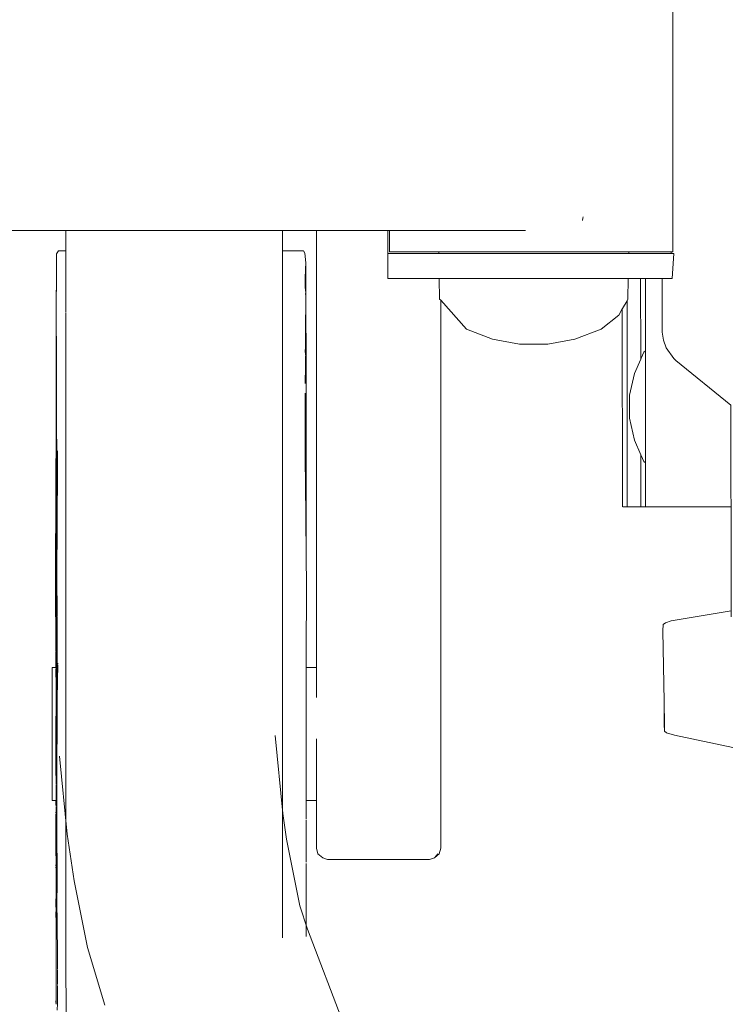
# Model space of a CAD drawing. Units: millimetres. Extents: x 1560 to 3888, y 1338 to 2174.
# Drawn here: x 1791 to 1808, y 1368 to 1392 of the extents above; entities that cross this region are included whole.
import ezdxf

# ---------------------------------------------------------------- set-up
doc = ezdxf.new("R2010")
doc.units = ezdxf.units.MM
doc.layers.add('ProfileEdges_Nr_Pióra__7', color=7, linetype='Continuous', lineweight=18)

msp = doc.modelspace()

# ---------------------------------------------------------------- linework, layer by layer
at = {"layer": 'ProfileEdges_Nr_Pióra__7', "linetype": 'Continuous'}
for p, q in [((1797.11, 1372.855), (1796.924, 1374.75)), ((1791.691, 1374.253), (1791.877, 1372.358)), ((1797.11, 1372.855), (1797.199, 1372.235)), ((1791.877, 1372.358), (1792.044, 1371.221)), ((1797.526, 1370.614), (1797.199, 1372.235)), ((1792.371, 1369.6), (1792.044, 1371.221)), ((1797.526, 1370.614), (1797.709, 1370.045)), ((1798.595, 1367.729), (1797.709, 1370.045)), ((1792.371, 1369.6), (1792.794, 1368.201))]:
    msp.add_line(p, q, dxfattribs=at)
at = {"layer": 'ProfileEdges_Nr_Pióra__7', "linetype": 'Continuous', "lineweight": 0, "flags": 128}
for points in [[(1806.583, 1394.708), (1806.583, 1386.5)], [(1804.389, 1387.263), (1804.401, 1387.316)], [(1804.405, 1387.348), (1804.401, 1387.316)], [(1791.846, 1387.017), (1789.998, 1387.017)], [(1791.913, 1387.017), (1791.846, 1387.017)], [(1791.846, 1387.017), (1791.846, 1386.525)], [(1792.163, 1387.017), (1791.913, 1387.017)], [(1792.564, 1387.017), (1792.163, 1387.017)], [(1793.117, 1387.017), (1792.564, 1387.017)], [(1793.729, 1387.017), (1793.117, 1387.017)], [(1794.401, 1387.017), (1793.729, 1387.017)], [(1795.103, 1387.017), (1794.401, 1387.017)], [(1795.762, 1387.017), (1795.103, 1387.017)], [(1796.314, 1387.017), (1795.762, 1387.017)], [(1796.739, 1387.017), (1796.314, 1387.017)], [(1796.987, 1387.017), (1796.739, 1387.017)], [(1797.103, 1387.017), (1796.987, 1387.017)], [(1797.929, 1387.017), (1797.103, 1387.017)], [(1797.103, 1386.525), (1797.103, 1387.017)], [(1797.929, 1387.017), (1797.929, 1376.404)], [(1797.958, 1387.017), (1797.929, 1387.017)], [(1798.065, 1387.017), (1797.965, 1387.017)], [(1798.201, 1387.017), (1798.065, 1387.017)], [(1798.685, 1387.017), (1798.201, 1387.017)], [(1799.666, 1387.017), (1798.685, 1387.017)], [(1799.666, 1387.017), (1799.666, 1386.835)], [(1799.705, 1387.017), (1799.666, 1387.017)], [(1799.705, 1386.835), (1799.705, 1387.017)], [(1799.739, 1387.017), (1799.705, 1387.017)], [(1799.829, 1387.017), (1799.739, 1387.017)], [(1799.974, 1387.017), (1799.829, 1387.017)], [(1800.17, 1387.017), (1799.974, 1387.017)], [(1800.415, 1387.017), (1800.17, 1387.017)], [(1800.706, 1387.017), (1800.415, 1387.017)], [(1801.036, 1387.017), (1800.706, 1387.017)], [(1801.401, 1387.017), (1801.036, 1387.017)], [(1801.794, 1387.017), (1801.401, 1387.017)], [(1802.21, 1387.017), (1801.794, 1387.017)], [(1802.641, 1387.017), (1802.21, 1387.017)], [(1803.007, 1387.017), (1802.641, 1387.017)], [(1799.665, 1386.719), (1799.666, 1386.835)], [(1799.666, 1386.529), (1799.666, 1386.713)], [(1799.705, 1386.713), (1799.705, 1386.835)], [(1799.705, 1386.529), (1799.705, 1386.713)], [(1791.616, 1386.452), (1791.613, 1386.022)], [(1791.616, 1386.452), (1791.668, 1386.523)], [(1791.619, 1386.237), (1791.616, 1386.452)], [(1791.669, 1386.525), (1791.846, 1386.525)], [(1791.846, 1386.525), (1791.846, 1386.512)], [(1791.846, 1386.512), (1791.846, 1386.453)], [(1791.846, 1386.453), (1791.846, 1386.308)], [(1797.103, 1386.525), (1797.617, 1386.525)], [(1797.103, 1386.464), (1797.103, 1386.522)], [(1797.103, 1386.453), (1797.103, 1386.464)], [(1797.103, 1386.308), (1797.103, 1386.453)], [(1797.617, 1386.525), (1797.65, 1386.471)], [(1797.65, 1386.471), (1797.671, 1386.237)], [(1799.666, 1386.529), (1799.665, 1386.484)], [(1799.666, 1386.461), (1799.665, 1386.484)], [(1799.665, 1386.274), (1799.666, 1386.461)], [(1799.666, 1386.461), (1799.774, 1386.461)], [(1799.705, 1386.5), (1799.705, 1386.529)], [(1799.705, 1386.5), (1799.739, 1386.5)], [(1799.739, 1386.5), (1799.829, 1386.5)], [(1799.774, 1386.461), (1799.9, 1386.461)], [(1799.829, 1386.5), (1799.974, 1386.5)], [(1799.9, 1386.461), (1800.107, 1386.461)], [(1800.17, 1386.5), (1799.974, 1386.5)], [(1800.389, 1386.461), (1800.107, 1386.461)], [(1800.415, 1386.5), (1800.17, 1386.5)], [(1800.389, 1386.461), (1800.74, 1386.461)], [(1800.415, 1386.5), (1800.706, 1386.5)], [(1800.706, 1386.5), (1800.902, 1386.5)], [(1800.902, 1386.461), (1800.74, 1386.461)], [(1800.902, 1386.5), (1800.902, 1386.461)], [(1800.938, 1386.5), (1800.902, 1386.5)], [(1800.941, 1386.461), (1800.902, 1386.461)], [(1801.036, 1386.5), (1800.938, 1386.5)], [(1801.151, 1386.461), (1800.941, 1386.461)], [(1801.237, 1386.5), (1801.036, 1386.5)], [(1801.151, 1386.461), (1801.23, 1386.461)], [(1801.23, 1386.461), (1801.343, 1386.461)], [(1801.237, 1386.5), (1801.342, 1386.5)], [(1801.342, 1386.5), (1801.401, 1386.5)], [(1801.343, 1386.461), (1801.612, 1386.461)], [(1801.401, 1386.5), (1801.794, 1386.5)], [(1801.612, 1386.461), (1801.853, 1386.461)], [(1801.794, 1386.5), (1801.852, 1386.5)], [(1801.852, 1386.5), (1802.059, 1386.5)], [(1801.853, 1386.461), (1802.074, 1386.461)], [(1802.059, 1386.5), (1802.21, 1386.5)], [(1802.074, 1386.461), (1802.111, 1386.461)], [(1802.111, 1386.461), (1802.636, 1386.461)], [(1802.21, 1386.5), (1802.641, 1386.5)], [(1802.963, 1386.461), (1802.636, 1386.461)], [(1802.641, 1386.5), (1802.979, 1386.5)], [(1803.174, 1386.461), (1802.963, 1386.461)], [(1803.081, 1386.5), (1802.979, 1386.5)], [(1803.208, 1386.5), (1803.081, 1386.5)], [(1803.208, 1386.461), (1803.174, 1386.461)], [(1803.437, 1386.5), (1803.208, 1386.5)], [(1803.453, 1386.461), (1803.208, 1386.461)], [(1803.521, 1386.5), (1803.437, 1386.5)], [(1803.713, 1386.461), (1803.453, 1386.461)], [(1803.521, 1386.5), (1803.955, 1386.5)], [(1803.713, 1386.461), (1804.238, 1386.461)], [(1803.955, 1386.5), (1804.357, 1386.5)], [(1804.238, 1386.461), (1804.342, 1386.461)], [(1804.342, 1386.461), (1804.563, 1386.461)], [(1804.357, 1386.5), (1804.376, 1386.5)], [(1804.376, 1386.5), (1804.564, 1386.5)], [(1804.563, 1386.461), (1804.736, 1386.461)], [(1804.564, 1386.5), (1804.728, 1386.5)], [(1804.728, 1386.5), (1804.777, 1386.5)], [(1804.739, 1386.461), (1805.197, 1386.461)], [(1805.152, 1386.5), (1804.777, 1386.5)], [(1805.152, 1386.5), (1805.296, 1386.5)], [(1805.288, 1386.461), (1805.197, 1386.461)], [(1805.401, 1386.461), (1805.288, 1386.461)], [(1805.296, 1386.5), (1805.401, 1386.5)], [(1805.401, 1386.5), (1805.493, 1386.5)], [(1805.514, 1386.461), (1805.401, 1386.461)], [(1805.514, 1386.5), (1805.493, 1386.5)], [(1805.514, 1386.5), (1805.514, 1386.461)], [(1805.514, 1386.5), (1805.738, 1386.5)], [(1805.607, 1386.461), (1805.514, 1386.461)], [(1805.957, 1386.461), (1805.607, 1386.461)], [(1805.738, 1386.5), (1805.759, 1386.5)], [(1805.795, 1386.5), (1805.759, 1386.5)], [(1805.795, 1386.5), (1806.055, 1386.5)], [(1805.957, 1386.461), (1806.239, 1386.461)], [(1806.243, 1386.5), (1806.055, 1386.5)], [(1806.239, 1386.461), (1806.446, 1386.461)], [(1806.243, 1386.5), (1806.266, 1386.5)], [(1806.398, 1386.5), (1806.266, 1386.5)], [(1806.426, 1386.5), (1806.398, 1386.5)], [(1806.426, 1386.5), (1806.515, 1386.5)], [(1806.549, 1386.461), (1806.446, 1386.461)], [(1806.515, 1386.5), (1806.532, 1386.5)], [(1806.532, 1386.5), (1806.548, 1386.5)], [(1806.549, 1386.461), (1806.548, 1386.5)], [(1806.583, 1386.5), (1806.548, 1386.5)], [(1806.571, 1386.461), (1806.549, 1386.461)], [(1806.613, 1386.461), (1806.571, 1385.856)], [(1806.571, 1386.461), (1806.613, 1386.461)], [(1791.618, 1386.097), (1791.619, 1386.237)], [(1791.846, 1386.308), (1791.846, 1386.224)], [(1791.846, 1386.219), (1791.846, 1386.092)], [(1797.103, 1386.292), (1797.103, 1386.308)], [(1797.103, 1386.117), (1797.103, 1386.292)], [(1797.671, 1386.237), (1797.674, 1385.387)], [(1799.666, 1385.966), (1799.665, 1386.274)], [(1791.613, 1386.022), (1791.612, 1385.123)], [(1791.613, 1386.022), (1791.617, 1385.94)], [(1791.617, 1386.028), (1791.618, 1386.088)], [(1791.617, 1386.005), (1791.617, 1386.028)], [(1791.617, 1385.94), (1791.617, 1386.005)], [(1791.846, 1386.092), (1791.846, 1385.807)], [(1797.103, 1386.092), (1797.103, 1386.117)], [(1797.103, 1385.807), (1797.103, 1386.092)], [(1797.664, 1386.121), (1797.658, 1385.806)], [(1797.666, 1386.156), (1797.668, 1385.71)], [(1791.617, 1385.94), (1791.612, 1385.123)], [(1791.846, 1385.807), (1791.846, 1385.656)], [(1797.103, 1385.777), (1797.103, 1385.807)], [(1797.103, 1385.491), (1797.103, 1385.777)], [(1797.658, 1385.806), (1797.654, 1385.613)], [(1799.666, 1385.966), (1799.666, 1385.884)], [(1799.666, 1385.856), (1799.666, 1385.884)], [(1799.731, 1385.856), (1799.666, 1385.856)], [(1799.731, 1385.856), (1799.774, 1385.856)], [(1799.774, 1385.856), (1799.9, 1385.856)], [(1799.9, 1385.856), (1800.107, 1385.856)], [(1800.389, 1385.856), (1800.107, 1385.856)], [(1800.389, 1385.856), (1800.74, 1385.856)], [(1800.74, 1385.856), (1800.777, 1385.856)], [(1800.777, 1385.856), (1800.812, 1385.856)], [(1800.812, 1385.856), (1800.913, 1385.856)], [(1800.913, 1385.856), (1800.921, 1385.353)], [(1800.913, 1385.856), (1800.991, 1385.856)], [(1800.991, 1385.856), (1801.122, 1385.856)], [(1801.122, 1385.856), (1801.151, 1385.856)], [(1801.151, 1385.856), (1801.351, 1385.856)], [(1801.351, 1385.856), (1801.612, 1385.856)], [(1801.612, 1385.856), (1801.859, 1385.856)], [(1801.859, 1385.856), (1802.111, 1385.856)], [(1802.307, 1385.856), (1802.111, 1385.856)], [(1802.636, 1385.856), (1802.307, 1385.856)], [(1802.711, 1385.856), (1802.636, 1385.856)], [(1803.174, 1385.856), (1802.711, 1385.856)], [(1803.174, 1385.856), (1803.208, 1385.856)], [(1803.208, 1385.856), (1803.705, 1385.856)], [(1804.109, 1385.856), (1803.713, 1385.856)], [(1804.238, 1385.856), (1804.109, 1385.856)], [(1804.557, 1385.856), (1804.238, 1385.856)], [(1804.736, 1385.856), (1804.557, 1385.856)], [(1804.913, 1385.856), (1804.736, 1385.856)], [(1805.163, 1385.856), (1804.913, 1385.856)], [(1805.197, 1385.856), (1805.163, 1385.856)], [(1805.391, 1385.856), (1805.197, 1385.856)], [(1805.504, 1385.856), (1805.391, 1385.856)], [(1805.504, 1385.856), (1805.495, 1385.353)], [(1805.607, 1385.856), (1805.504, 1385.856)], [(1805.803, 1385.856), (1805.607, 1385.856)], [(1805.805, 1383.897), (1805.803, 1385.856)], [(1805.918, 1385.856), (1805.811, 1385.856)], [(1805.919, 1384.096), (1805.918, 1385.856)], [(1805.957, 1385.856), (1805.926, 1385.856)], [(1805.957, 1385.856), (1806.239, 1385.856)], [(1806.325, 1385.856), (1806.239, 1385.856)], [(1806.325, 1385.856), (1806.324, 1384.622)], [(1806.446, 1385.856), (1806.325, 1385.856)], [(1806.446, 1385.856), (1806.549, 1385.856)], [(1806.549, 1385.856), (1806.571, 1385.856)], [(1791.846, 1385.656), (1791.846, 1385.645)], [(1791.846, 1385.645), (1791.846, 1385.453)], [(1797.668, 1385.71), (1797.667, 1385.556)], [(1797.667, 1385.556), (1797.669, 1385.518)], [(1797.669, 1385.518), (1797.667, 1385.466)], [(1791.846, 1385.453), (1791.846, 1385.034)], [(1797.103, 1385.453), (1797.103, 1385.491)], [(1797.103, 1385.034), (1797.103, 1385.453)], [(1797.68, 1383.683), (1797.674, 1385.387)], [(1800.921, 1385.353), (1800.948, 1385.323)], [(1800.948, 1385.323), (1800.948, 1372.013)], [(1800.948, 1385.323), (1801.571, 1384.626)], [(1805.473, 1385.314), (1805.366, 1385.127)], [(1805.481, 1385.328), (1805.473, 1385.314)], [(1805.476, 1380.307), (1805.473, 1385.314)], [(1805.495, 1385.353), (1805.481, 1385.328)], [(1791.612, 1385.123), (1791.608, 1383.354)], [(1791.613, 1383.798), (1791.612, 1385.123)], [(1791.846, 1385.02), (1791.846, 1384.568)], [(1797.103, 1384.84), (1797.103, 1385.034)], [(1797.67, 1385.248), (1797.67, 1385.076)], [(1797.671, 1384.926), (1797.67, 1385.076)], [(1805.358, 1385.113), (1805.271, 1384.96)], [(1805.366, 1385.127), (1805.358, 1385.113)], [(1805.362, 1380.307), (1805.358, 1385.113)], [(1797.103, 1384.779), (1797.103, 1384.84)], [(1797.103, 1384.551), (1797.103, 1384.779)], [(1797.662, 1384.93), (1797.663, 1384.97)], [(1797.663, 1384.917), (1797.662, 1384.93)], [(1797.663, 1384.714), (1797.662, 1384.784)], [(1797.663, 1384.805), (1797.663, 1384.917)], [(1797.663, 1384.785), (1797.663, 1384.805)], [(1805.271, 1384.96), (1804.845, 1384.626)], [(1791.846, 1384.568), (1791.846, 1384.551)], [(1791.846, 1384.551), (1791.846, 1384.008)], [(1797.103, 1384.008), (1797.103, 1384.551)], [(1797.663, 1384.666), (1797.662, 1384.706)], [(1797.662, 1384.645), (1797.663, 1384.666)], [(1797.662, 1384.202), (1797.662, 1384.645)], [(1802.208, 1384.383), (1801.571, 1384.626)], [(1804.845, 1384.626), (1804.208, 1384.383)], [(1806.326, 1384.603), (1806.324, 1384.622)], [(1806.326, 1384.603), (1806.326, 1384.552)], [(1806.356, 1384.353), (1806.326, 1384.552)], [(1802.208, 1384.383), (1802.864, 1384.255)], [(1804.208, 1384.383), (1803.553, 1384.255)], [(1806.421, 1384.172), (1806.356, 1384.353)], [(1797.66, 1384.06), (1797.662, 1384.202)], [(1797.662, 1384.028), (1797.66, 1384.06)], [(1797.666, 1384.295), (1797.663, 1383.995)], [(1802.864, 1384.255), (1803.32, 1384.255)], [(1803.32, 1384.255), (1803.553, 1384.255)], [(1805.813, 1383.915), (1805.878, 1384.064)], [(1805.919, 1384.096), (1805.878, 1384.064)], [(1805.919, 1384.029), (1805.919, 1384.096)], [(1806.421, 1384.172), (1806.608, 1383.907)], [(1791.846, 1384.008), (1791.846, 1383.739)], [(1797.103, 1383.953), (1797.103, 1384.008)], [(1797.103, 1383.469), (1797.103, 1383.953)], [(1797.661, 1383.951), (1797.664, 1383.986)], [(1797.661, 1383.76), (1797.661, 1383.951)], [(1797.663, 1383.995), (1797.662, 1384.028)], [(1805.651, 1383.547), (1805.805, 1383.897)], [(1805.805, 1383.897), (1805.813, 1383.915)], [(1805.92, 1383.836), (1805.919, 1384.029)], [(1805.92, 1383.536), (1805.92, 1383.836)], [(1806.657, 1383.859), (1806.608, 1383.907)], [(1806.657, 1383.859), (1807.997, 1382.776)], [(1791.613, 1383.54), (1791.613, 1383.798)], [(1791.846, 1383.739), (1791.846, 1383.71)], [(1791.846, 1383.71), (1791.846, 1383.408)], [(1797.661, 1383.681), (1797.661, 1383.76)], [(1797.661, 1383.597), (1797.661, 1383.681)], [(1797.661, 1383.597), (1797.661, 1383.527)], [(1797.683, 1381.405), (1797.68, 1383.683)], [(1791.608, 1383.354), (1791.606, 1382.007)], [(1791.614, 1383.36), (1791.613, 1383.54)], [(1791.614, 1383.309), (1791.614, 1383.36)], [(1791.846, 1383.408), (1791.846, 1382.755)], [(1797.103, 1383.408), (1797.103, 1383.469)], [(1797.103, 1382.755), (1797.103, 1383.408)], [(1797.661, 1383.527), (1797.657, 1383.498)], [(1797.657, 1383.3), (1797.657, 1383.498)], [(1797.657, 1383.498), (1797.66, 1383.381)], [(1797.66, 1383.381), (1797.657, 1383.3)], [(1805.531, 1383.016), (1805.651, 1383.547)], [(1805.92, 1383.157), (1805.92, 1383.536)], [(1791.614, 1383.285), (1791.614, 1383.309)], [(1791.614, 1383.026), (1791.614, 1383.285)], [(1805.92, 1382.737), (1805.92, 1383.157)], [(1791.614, 1382.985), (1791.614, 1383.026)], [(1791.614, 1382.956), (1791.614, 1382.985)], [(1791.619, 1382.338), (1791.614, 1382.956)], [(1797.658, 1382.391), (1797.657, 1383.068)], [(1805.531, 1383.016), (1805.531, 1382.737)], [(1791.846, 1382.755), (1791.846, 1382.733)], [(1791.846, 1382.733), (1791.846, 1382.075)], [(1797.103, 1382.461), (1797.103, 1382.755)], [(1805.531, 1382.737), (1805.531, 1382.457)], [(1805.921, 1382.316), (1805.92, 1382.737)], [(1807.997, 1382.775), (1807.998, 1381.701)], [(1797.103, 1382.371), (1797.103, 1382.461)], [(1797.658, 1382.391), (1797.658, 1381.667)], [(1805.651, 1381.926), (1805.531, 1382.457)], [(1791.613, 1382.113), (1791.62, 1382.164)], [(1791.619, 1382.283), (1791.619, 1382.338)], [(1791.62, 1382.262), (1791.619, 1382.283)], [(1791.62, 1382.209), (1791.62, 1382.262)], [(1791.62, 1382.164), (1791.62, 1382.209)], [(1791.621, 1382.129), (1791.62, 1382.164)], [(1797.103, 1382.052), (1797.103, 1382.371)], [(1805.921, 1381.937), (1805.921, 1382.316)], [(1791.606, 1382.007), (1791.604, 1380.969)], [(1791.608, 1381.883), (1791.606, 1382.007)], [(1791.608, 1381.883), (1791.61, 1382.01)], [(1791.61, 1382.01), (1791.609, 1382.066)], [(1791.61, 1382.068), (1791.61, 1382.083)], [(1791.613, 1382.099), (1791.613, 1382.113)], [(1791.621, 1382.071), (1791.621, 1382.129)], [(1791.623, 1381.84), (1791.621, 1382.071)], [(1791.846, 1382.07), (1791.846, 1382.052)], [(1791.846, 1382.052), (1791.846, 1381.305)], [(1797.103, 1381.304), (1797.103, 1382.052)], [(1805.806, 1381.573), (1805.651, 1381.926)], [(1805.921, 1381.636), (1805.921, 1381.937)], [(1791.608, 1381.883), (1791.61, 1381.804)], [(1791.611, 1381.765), (1791.608, 1381.799)], [(1791.608, 1381.799), (1791.608, 1381.752)], [(1791.608, 1381.752), (1791.609, 1381.691)], [(1791.611, 1381.755), (1791.609, 1381.691)], [(1791.609, 1381.691), (1791.609, 1381.582)], [(1791.624, 1381.725), (1791.623, 1381.84)], [(1791.625, 1381.57), (1791.624, 1381.725)], [(1791.645, 1381.668), (1791.645, 1381.575)], [(1797.658, 1381.667), (1797.668, 1380.627)], [(1807.998, 1381.701), (1807.998, 1380.697)], [(1791.609, 1381.582), (1791.61, 1381.547)], [(1791.61, 1381.52), (1791.61, 1381.547)], [(1791.61, 1381.443), (1791.61, 1381.52)], [(1791.611, 1381.431), (1791.61, 1381.443)], [(1791.611, 1381.431), (1791.61, 1381.419)], [(1791.629, 1381.064), (1791.625, 1381.57)], [(1791.643, 1381.475), (1791.645, 1381.451)], [(1791.645, 1381.575), (1791.644, 1381.544)], [(1791.644, 1381.544), (1791.645, 1381.479)], [(1791.645, 1381.448), (1791.645, 1381.356)], [(1805.807, 1380.306), (1805.806, 1381.573)], [(1805.814, 1381.555), (1805.806, 1381.573)], [(1805.878, 1381.409), (1805.814, 1381.555)], [(1805.921, 1381.443), (1805.921, 1381.636)], [(1805.921, 1381.376), (1805.921, 1381.443)], [(1791.608, 1381.162), (1791.61, 1381.241)], [(1791.61, 1381.419), (1791.61, 1381.409)], [(1791.61, 1381.409), (1791.61, 1381.349)], [(1791.61, 1381.349), (1791.61, 1381.3)], [(1791.61, 1381.268), (1791.611, 1381.279)], [(1791.61, 1381.241), (1791.611, 1381.255)], [(1791.611, 1381.202), (1791.61, 1381.241)], [(1791.611, 1381.202), (1791.61, 1381.177)], [(1791.611, 1381.279), (1791.611, 1381.289)], [(1791.645, 1381.356), (1791.645, 1381.249)], [(1791.645, 1381.197), (1791.645, 1381.249)], [(1791.645, 1381.164), (1791.645, 1381.197)], [(1791.846, 1381.305), (1791.846, 1381.281)], [(1791.846, 1381.281), (1791.846, 1380.542)], [(1797.103, 1380.971), (1797.103, 1381.304)], [(1797.669, 1380.701), (1797.679, 1381.219)], [(1797.679, 1381.219), (1797.683, 1381.405)], [(1797.679, 1381.219), (1797.681, 1380.244)], [(1805.921, 1381.376), (1805.878, 1381.409)], [(1805.922, 1380.303), (1805.921, 1381.376)], [(1791.604, 1380.969), (1791.594, 1378.358)], [(1791.604, 1380.969), (1791.603, 1378.95)], [(1791.604, 1380.969), (1791.608, 1381.057)], [(1791.604, 1380.969), (1791.605, 1379.019)], [(1791.61, 1381.177), (1791.608, 1381.162)], [(1791.608, 1381.057), (1791.61, 1381.094)], [(1791.611, 1381.035), (1791.608, 1381.057)], [(1791.608, 1381.004), (1791.611, 1381.035)], [(1791.608, 1380.944), (1791.608, 1381.004)], [(1791.61, 1381.094), (1791.61, 1381.111)], [(1791.61, 1381.094), (1791.611, 1381.035)], [(1791.611, 1381.151), (1791.611, 1381.128)], [(1791.611, 1381.115), (1791.611, 1381.125)], [(1791.63, 1381.004), (1791.629, 1381.064)], [(1791.629, 1380.967), (1791.631, 1380.986)], [(1791.629, 1380.967), (1791.63, 1380.381)], [(1791.631, 1380.986), (1791.63, 1381.004)], [(1791.645, 1381.067), (1791.639, 1380.866)], [(1791.645, 1381.145), (1791.645, 1381.158)], [(1791.645, 1381.067), (1791.645, 1381.145)], [(1797.103, 1380.87), (1797.103, 1380.971)], [(1791.605, 1379.019), (1791.612, 1380.782)], [(1791.608, 1380.944), (1791.612, 1380.921)], [(1791.608, 1380.877), (1791.612, 1380.921)], [(1791.608, 1380.877), (1791.609, 1380.838)], [(1791.612, 1380.921), (1791.609, 1380.838)], [(1791.612, 1380.782), (1791.609, 1380.838)], [(1791.612, 1380.782), (1791.61, 1378.826)], [(1791.612, 1380.782), (1791.613, 1379.295)], [(1791.638, 1380.822), (1791.639, 1380.835)], [(1791.639, 1380.801), (1791.638, 1380.822)], [(1791.639, 1380.801), (1791.638, 1380.744)], [(1791.639, 1380.739), (1791.638, 1380.689)], [(1791.639, 1380.835), (1791.639, 1380.866)], [(1797.103, 1380.517), (1797.103, 1380.87)], [(1791.638, 1380.65), (1791.635, 1380.507)], [(1791.635, 1380.506), (1791.635, 1380.492)], [(1791.638, 1380.677), (1791.638, 1380.689)], [(1791.639, 1380.662), (1791.638, 1380.677)], [(1791.639, 1380.662), (1791.638, 1380.65)], [(1791.846, 1380.542), (1791.846, 1380.517)], [(1791.846, 1380.517), (1791.846, 1379.693)], [(1797.103, 1379.693), (1797.103, 1380.517)], [(1797.668, 1380.627), (1797.669, 1380.701)], [(1797.668, 1380.627), (1797.668, 1380.566)], [(1797.668, 1380.566), (1797.67, 1380.349)], [(1807.998, 1380.697), (1807.999, 1380.304)], [(1791.63, 1380.381), (1791.63, 1379.556)], [(1791.637, 1380.456), (1791.635, 1380.358)], [(1791.636, 1380.344), (1791.635, 1380.358)], [(1791.636, 1380.344), (1791.635, 1380.281)], [(1791.635, 1380.281), (1791.635, 1380.271)], [(1791.635, 1380.271), (1791.635, 1380.193)], [(1797.67, 1380.349), (1797.672, 1380.175)], [(1797.681, 1380.244), (1797.682, 1379.139)], [(1805.37, 1380.307), (1805.476, 1380.307)], [(1805.484, 1380.306), (1805.807, 1380.306)], [(1805.815, 1380.303), (1805.922, 1380.303)], [(1805.93, 1380.303), (1807.999, 1380.304)], [(1807.999, 1380.304), (1807.999, 1379.79)], [(1791.635, 1380.029), (1791.63, 1379.556)], [(1791.635, 1380.193), (1791.635, 1380.183)], [(1791.635, 1380.183), (1791.635, 1380.07)], [(1791.635, 1380.07), (1791.635, 1380.029)], [(1797.672, 1380.175), (1797.673, 1380.034)], [(1797.673, 1380.034), (1797.682, 1379.139)], [(1807.999, 1379.79), (1808, 1379.005)], [(1791.631, 1379.511), (1791.631, 1379.554)], [(1791.846, 1379.693), (1791.846, 1379.302)], [(1797.103, 1379.612), (1797.103, 1379.693)], [(1797.103, 1378.925), (1797.103, 1379.612)], [(1791.613, 1379.295), (1791.612, 1379.263)], [(1791.629, 1379.089), (1791.632, 1379.439)], [(1791.63, 1379.464), (1791.631, 1379.487)], [(1791.632, 1379.439), (1791.63, 1379.464)], [(1791.631, 1379.487), (1791.631, 1379.511)], [(1791.846, 1379.302), (1791.846, 1379.248)], [(1791.612, 1379.263), (1791.614, 1379.057)], [(1791.614, 1379.057), (1791.613, 1379.044)], [(1791.614, 1378.952), (1791.613, 1379.044)], [(1791.626, 1378.815), (1791.627, 1379.075)], [(1791.627, 1379.075), (1791.629, 1379.089)], [(1791.846, 1379.248), (1791.846, 1378.84)], [(1797.682, 1379.139), (1797.689, 1378.358)], [(1791.603, 1378.925), (1791.601, 1378.911)], [(1791.601, 1378.911), (1791.603, 1378.899)], [(1791.603, 1378.95), (1791.602, 1378.935)], [(1791.603, 1378.899), (1791.602, 1378.886)], [(1791.604, 1378.806), (1791.602, 1378.886)], [(1791.604, 1378.806), (1791.605, 1378.877)], [(1791.604, 1378.806), (1791.607, 1378.857)], [(1791.606, 1378.737), (1791.604, 1378.806)], [(1791.605, 1378.95), (1791.605, 1379.015)], [(1791.605, 1378.878), (1791.605, 1378.95)], [(1791.605, 1378.877), (1791.607, 1378.857)], [(1791.61, 1378.826), (1791.608, 1378.673)], [(1791.614, 1378.952), (1791.613, 1378.92)], [(1791.614, 1378.911), (1791.614, 1378.796)], [(1791.626, 1378.786), (1791.626, 1378.815)], [(1791.846, 1378.84), (1791.846, 1377.961)], [(1797.103, 1378.84), (1797.103, 1378.925)], [(1797.103, 1377.961), (1797.103, 1378.84)], [(1808.002, 1378.367), (1808, 1379.005)], [(1791.606, 1378.73), (1791.604, 1378.663)], [(1791.606, 1378.628), (1791.604, 1378.663)], [(1791.606, 1378.628), (1791.604, 1378.579)], [(1791.606, 1378.373), (1791.604, 1378.579)], [(1791.608, 1378.673), (1791.606, 1377.011)], [(1791.613, 1378.601), (1791.612, 1378.537)], [(1791.613, 1378.764), (1791.613, 1378.774)], [(1791.613, 1378.764), (1791.613, 1378.699)], [(1791.613, 1378.699), (1791.613, 1378.601)], [(1791.626, 1378.506), (1791.627, 1378.781)], [(1791.594, 1378.358), (1791.601, 1376.91)], [(1791.601, 1378.367), (1791.601, 1378.209)], [(1791.614, 1378.481), (1791.612, 1378.537)], [(1791.612, 1377.957), (1791.612, 1378.38)], [(1791.613, 1378.479), (1791.614, 1378.383)], [(1791.626, 1377.923), (1791.626, 1378.506)], [(1797.682, 1376.729), (1797.689, 1378.358)], [(1808.002, 1378.367), (1808.004, 1377.901)], [(1791.601, 1378.209), (1791.603, 1378.154)], [(1791.603, 1378.154), (1791.601, 1378.142)], [(1791.603, 1378.089), (1791.601, 1378.142)], [(1791.603, 1378.154), (1791.606, 1378.107)], [(1791.603, 1378.089), (1791.606, 1378.107)], [(1791.605, 1378.037), (1791.603, 1378.089)], [(1791.606, 1378.107), (1791.605, 1378.037)], [(1791.636, 1377.903), (1791.636, 1378.145)], [(1791.605, 1378.026), (1791.605, 1378.037)], [(1791.605, 1377.815), (1791.605, 1378.026)], [(1791.614, 1377.921), (1791.612, 1377.957)], [(1791.614, 1377.838), (1791.614, 1377.921)], [(1791.626, 1376.128), (1791.626, 1377.923)], [(1791.636, 1377.692), (1791.636, 1377.903)], [(1791.846, 1377.961), (1791.846, 1377.546)], [(1797.103, 1377.874), (1797.103, 1377.961)], [(1797.103, 1377.151), (1797.103, 1377.874)], [(1808.004, 1377.901), (1808.005, 1377.784)], [(1791.605, 1377.815), (1791.601, 1376.91)], [(1791.606, 1377.011), (1791.605, 1377.815)], [(1791.614, 1377.774), (1791.612, 1377.829)], [(1791.614, 1377.602), (1791.614, 1377.774)], [(1791.636, 1377.67), (1791.636, 1377.692)], [(1791.637, 1377.648), (1791.636, 1377.67)], [(1791.636, 1377.634), (1791.637, 1377.323)], [(1806.546, 1377.535), (1808.005, 1377.784)], [(1808.005, 1377.784), (1808.006, 1377.637)], [(1791.846, 1377.546), (1791.846, 1377.488)], [(1791.846, 1377.488), (1791.846, 1377.063)], [(1806.347, 1377.294), (1806.352, 1377.452)], [(1806.352, 1377.452), (1806.405, 1377.491)], [(1806.405, 1377.491), (1806.546, 1377.535)], [(1791.637, 1377.323), (1791.637, 1377.235)], [(1791.637, 1377.235), (1791.637, 1377.087)], [(1797.103, 1377.062), (1797.103, 1377.151)], [(1806.373, 1375.577), (1806.347, 1377.294)], [(1791.601, 1376.91), (1791.602, 1376.881)], [(1791.606, 1377.011), (1791.604, 1376.938)], [(1791.606, 1376.933), (1791.606, 1376.865)], [(1791.637, 1377.082), (1791.637, 1376.73)], [(1791.846, 1377.063), (1791.846, 1376.15)], [(1797.103, 1376.15), (1797.103, 1377.062)], [(1791.602, 1376.82), (1791.6, 1376.807)], [(1791.6, 1376.776), (1791.6, 1376.79)], [(1791.6, 1376.766), (1791.601, 1376.756)], [(1791.601, 1376.756), (1791.6, 1376.404)], [(1791.602, 1376.881), (1791.602, 1376.861)], [(1791.602, 1376.861), (1791.604, 1376.841)], [(1791.605, 1376.799), (1791.602, 1376.82)], [(1791.604, 1376.837), (1791.603, 1376.826)], [(1791.606, 1376.865), (1791.604, 1376.841)], [(1791.604, 1376.746), (1791.606, 1376.757)], [(1791.604, 1376.746), (1791.607, 1376.703)], [(1791.607, 1376.703), (1791.604, 1376.664)], [(1791.604, 1376.626), (1791.609, 1376.684)], [(1791.604, 1376.664), (1791.604, 1376.654)], [(1791.604, 1376.626), (1791.604, 1376.654)], [(1791.605, 1376.783), (1791.605, 1376.799)], [(1791.606, 1376.757), (1791.606, 1376.78)], [(1791.609, 1376.684), (1791.607, 1376.703)], [(1791.61, 1376.663), (1791.609, 1376.684)], [(1791.612, 1376.645), (1791.61, 1376.663)], [(1791.612, 1376.645), (1791.61, 1376.633)], [(1791.637, 1376.73), (1791.637, 1376.529)], [(1797.682, 1376.561), (1797.682, 1376.729)], [(1791.6, 1376.404), (1791.604, 1376.533)], [(1791.604, 1376.533), (1791.602, 1376.404)], [(1791.604, 1376.596), (1791.603, 1376.564)], [(1791.603, 1376.564), (1791.604, 1376.533)], [(1791.606, 1376.621), (1791.604, 1376.596)], [(1791.604, 1376.596), (1791.606, 1376.569)], [(1791.604, 1376.533), (1791.606, 1376.569)], [(1791.607, 1376.544), (1791.606, 1376.569)], [(1791.606, 1376.404), (1791.607, 1376.544)], [(1791.607, 1376.544), (1791.609, 1376.526)], [(1791.611, 1376.607), (1791.61, 1376.633)], [(1791.611, 1376.607), (1791.61, 1376.593)], [(1791.61, 1376.593), (1791.611, 1376.576)], [(1791.614, 1376.452), (1791.61, 1376.5)], [(1791.611, 1376.576), (1791.614, 1376.54)], [(1791.614, 1376.511), (1791.613, 1376.501)], [(1791.613, 1376.501), (1791.614, 1376.489)], [(1791.614, 1376.54), (1791.614, 1376.511)], [(1791.614, 1376.489), (1791.614, 1376.452)], [(1791.637, 1376.515), (1791.637, 1376.499)], [(1791.637, 1376.499), (1791.637, 1376.481)], [(1791.637, 1376.481), (1791.637, 1376.445)], [(1791.637, 1376.445), (1791.637, 1376.404)], [(1791.645, 1376.495), (1791.646, 1376.482)], [(1791.646, 1376.496), (1791.646, 1376.507)], [(1791.646, 1376.468), (1791.646, 1376.445)], [(1791.646, 1376.445), (1791.646, 1376.404)], [(1797.681, 1376.559), (1797.681, 1376.547)], [(1797.682, 1376.404), (1797.681, 1376.547)], [(1791.509, 1376.404), (1791.509, 1376.307)], [(1791.6, 1376.404), (1791.509, 1376.404)], [(1791.509, 1376.026), (1791.509, 1376.307)], [(1791.606, 1376.404), (1791.603, 1376.352)], [(1791.603, 1376.352), (1791.603, 1376.307)], [(1791.605, 1376.026), (1791.603, 1376.307)], [(1791.637, 1376.404), (1791.637, 1376.307)], [(1791.637, 1376.307), (1791.637, 1376.246)], [(1791.637, 1376.245), (1791.637, 1376.026)], [(1791.644, 1376.245), (1791.642, 1376.026)], [(1791.646, 1376.307), (1791.644, 1376.246)], [(1791.646, 1376.404), (1791.646, 1376.307)], [(1797.679, 1376.141), (1797.68, 1376.307)], [(1797.68, 1376.307), (1797.682, 1376.404)], [(1797.929, 1376.404), (1797.682, 1376.404)], [(1797.682, 1376.404), (1797.682, 1376.307)], [(1797.682, 1376.026), (1797.682, 1376.307)], [(1797.929, 1376.307), (1797.929, 1376.404)], [(1797.929, 1376.026), (1797.929, 1376.307)], [(1791.509, 1376.026), (1791.509, 1375.596)], [(1791.605, 1376.026), (1791.607, 1375.596)], [(1791.626, 1375.523), (1791.626, 1376.128)], [(1791.637, 1376.026), (1791.637, 1375.94)], [(1791.64, 1375.961), (1791.637, 1375.756)], [(1791.642, 1376.026), (1791.641, 1375.964)], [(1791.846, 1376.15), (1791.846, 1376.121)], [(1791.846, 1376.121), (1791.846, 1375.258)], [(1797.103, 1375.75), (1797.103, 1376.15)], [(1797.679, 1376.141), (1797.679, 1376.026)], [(1797.679, 1376.026), (1797.679, 1375.596)], [(1797.682, 1375.596), (1797.682, 1376.026)], [(1797.929, 1375.676), (1797.929, 1376.026)], [(1791.637, 1375.625), (1791.637, 1375.756)], [(1797.103, 1375.632), (1797.103, 1375.75)], [(1791.509, 1375.596), (1791.509, 1375.069)], [(1791.607, 1375.596), (1791.608, 1375.383)], [(1791.626, 1375.215), (1791.626, 1375.523)], [(1791.637, 1375.596), (1791.637, 1375.625)], [(1791.637, 1375.596), (1791.637, 1375.386)], [(1797.103, 1375.229), (1797.103, 1375.632)], [(1797.679, 1375.596), (1797.682, 1375.069)], [(1797.682, 1375.069), (1797.682, 1375.596)], [(1806.373, 1375.577), (1806.379, 1375.018)], [(1806.381, 1375.015), (1806.373, 1375.577)], [(1791.608, 1375.383), (1791.604, 1375.069)], [(1791.626, 1374.905), (1791.626, 1375.215)], [(1791.635, 1375.334), (1791.631, 1374.844)], [(1791.637, 1375.355), (1791.635, 1375.334)], [(1791.637, 1375.382), (1791.637, 1375.355)], [(1791.846, 1375.258), (1791.846, 1375.229)], [(1791.846, 1375.229), (1791.846, 1374.305)], [(1797.103, 1374.305), (1797.103, 1375.229)], [(1791.509, 1375.069), (1791.509, 1374.507)], [(1791.604, 1375.021), (1791.603, 1374.507)], [(1791.604, 1375.069), (1791.604, 1375.021)], [(1791.608, 1374.697), (1791.604, 1375.021)], [(1791.604, 1375.021), (1791.611, 1374.743)], [(1797.682, 1374.526), (1797.682, 1375.069)], [(1806.379, 1375.018), (1806.383, 1374.86)], [(1806.383, 1374.86), (1806.381, 1375.015)], [(1791.611, 1374.743), (1791.612, 1374.697)], [(1791.626, 1374.308), (1791.626, 1374.905)], [(1791.626, 1374.308), (1791.63, 1374.767)], [(1791.631, 1374.841), (1791.63, 1374.767)], [(1806.383, 1374.86), (1806.43, 1374.821)], [(1806.43, 1374.821), (1806.626, 1374.757)], [(1806.626, 1374.757), (1808.047, 1374.461)], [(1791.509, 1374.507), (1791.509, 1373.98)], [(1791.603, 1374.507), (1791.603, 1374.02)], [(1791.614, 1374.508), (1791.608, 1374.697)], [(1791.612, 1374.697), (1791.614, 1374.604)], [(1797.682, 1374.516), (1797.682, 1374.526)], [(1797.682, 1374.463), (1797.682, 1374.507)], [(1797.929, 1374.507), (1797.929, 1374.671)], [(1797.929, 1373.98), (1797.929, 1374.507)], [(1791.626, 1373.822), (1791.626, 1374.308)], [(1791.846, 1374.305), (1791.846, 1373.872)], [(1797.103, 1374.215), (1797.103, 1374.305)], [(1797.682, 1374.463), (1797.681, 1373.98)], [(1797.682, 1374.463), (1797.682, 1373.98)], [(1791.603, 1374.02), (1791.603, 1373.98)], [(1797.103, 1373.473), (1797.103, 1374.215)], [(1791.509, 1373.98), (1791.509, 1373.55)], [(1791.603, 1373.98), (1791.608, 1373.56)], [(1791.626, 1373.194), (1791.626, 1373.822)], [(1791.846, 1373.872), (1791.846, 1373.814)], [(1791.846, 1373.814), (1791.846, 1373.384)], [(1797.681, 1373.98), (1797.682, 1373.89)], [(1797.682, 1373.98), (1797.682, 1373.89)], [(1797.682, 1373.89), (1797.682, 1373.55)], [(1797.929, 1373.55), (1797.929, 1373.98)], [(1791.509, 1373.269), (1791.509, 1373.55)], [(1791.608, 1373.269), (1791.608, 1373.55)], [(1797.682, 1373.55), (1797.682, 1373.269)], [(1797.929, 1373.269), (1797.929, 1373.55)], [(1791.846, 1373.384), (1791.846, 1372.471)], [(1797.103, 1373.384), (1797.103, 1373.473)], [(1797.103, 1372.471), (1797.103, 1373.384)], [(1791.509, 1373.269), (1791.509, 1373.171)], [(1791.509, 1373.171), (1791.6, 1373.171)], [(1791.6, 1373.171), (1791.606, 1373.096)], [(1791.604, 1373.071), (1791.603, 1373.171)], [(1791.606, 1373.044), (1791.604, 1373.071)], [(1791.605, 1373.163), (1791.608, 1373.152)], [(1791.609, 1373.171), (1791.608, 1373.269)], [(1791.61, 1373.14), (1791.608, 1373.116)], [(1791.609, 1373.117), (1791.608, 1373.087)], [(1791.608, 1373.116), (1791.608, 1373.087)], [(1791.608, 1373.087), (1791.609, 1373.036)], [(1791.61, 1373.152), (1791.609, 1373.171)], [(1791.609, 1373.117), (1791.61, 1373.14)], [(1791.626, 1372.887), (1791.626, 1373.194)], [(1797.682, 1373.171), (1797.679, 1373.035)], [(1797.682, 1373.269), (1797.682, 1373.171)], [(1797.682, 1373.171), (1797.929, 1373.171)], [(1797.929, 1373.171), (1797.929, 1373.269)], [(1797.929, 1373.171), (1797.929, 1372.013)], [(1791.605, 1372.916), (1791.603, 1372.885)], [(1791.603, 1372.881), (1791.603, 1372.87)], [(1791.603, 1372.87), (1791.606, 1372.854)], [(1791.603, 1372.819), (1791.604, 1372.833)], [(1791.606, 1372.829), (1791.603, 1372.782)], [(1791.606, 1372.854), (1791.604, 1372.833)], [(1791.605, 1372.975), (1791.606, 1372.99)], [(1791.606, 1372.961), (1791.605, 1372.975)], [(1791.605, 1372.934), (1791.605, 1372.957)], [(1791.605, 1372.916), (1791.605, 1372.934)], [(1791.605, 1372.916), (1791.606, 1372.854)], [(1791.609, 1373.001), (1791.606, 1373.022)], [(1791.608, 1373.023), (1791.609, 1373.001)], [(1791.608, 1372.993), (1791.608, 1372.98)], [(1791.609, 1372.917), (1791.608, 1372.98)], [(1791.609, 1372.867), (1791.608, 1372.854)], [(1791.612, 1373.052), (1791.609, 1373.036)], [(1791.614, 1373.016), (1791.609, 1373.001)], [(1791.609, 1372.917), (1791.611, 1372.896)], [(1791.611, 1372.896), (1791.613, 1372.919)], [(1791.613, 1372.919), (1791.614, 1372.931)], [(1791.614, 1372.931), (1791.614, 1373.002)], [(1791.626, 1372.587), (1791.626, 1372.887)], [(1797.679, 1373.035), (1797.679, 1372.996)], [(1797.679, 1372.97), (1797.679, 1372.996)], [(1797.679, 1372.845), (1797.679, 1372.97)], [(1797.679, 1372.822), (1797.679, 1372.845)], [(1791.602, 1372.766), (1791.6, 1372.742)], [(1791.6, 1372.742), (1791.603, 1372.369)], [(1791.602, 1372.807), (1791.603, 1372.782)], [(1791.603, 1372.782), (1791.602, 1372.766)], [(1791.602, 1372.766), (1791.606, 1372.688)], [(1791.606, 1372.688), (1791.607, 1372.627)], [(1791.607, 1372.627), (1791.607, 1371.68)], [(1791.607, 1372.627), (1791.609, 1372.486)], [(1791.625, 1372.291), (1791.626, 1372.587)], [(1797.679, 1372.75), (1797.679, 1372.815)], [(1797.679, 1372.729), (1797.679, 1372.742)], [(1797.681, 1372.689), (1797.679, 1372.706)], [(1797.679, 1372.602), (1797.681, 1372.689)], [(1797.679, 1372.571), (1797.679, 1372.602)], [(1791.603, 1372.369), (1791.603, 1372.233)], [(1791.61, 1371.756), (1791.609, 1372.486)], [(1791.609, 1372.486), (1791.613, 1371.826)], [(1791.846, 1372.471), (1791.846, 1372.443)], [(1791.846, 1372.443), (1791.846, 1371.601)], [(1797.103, 1372.075), (1797.103, 1372.471)], [(1797.678, 1372.485), (1797.679, 1372.571)], [(1797.678, 1372.191), (1797.678, 1372.485)], [(1797.678, 1372.485), (1797.68, 1372.19)], [(1791.603, 1371.994), (1791.603, 1372.233)], [(1791.625, 1370.719), (1791.625, 1372.291)], [(1797.678, 1372.191), (1797.68, 1371.966)], [(1797.68, 1372.19), (1797.68, 1371.966)], [(1791.603, 1371.994), (1791.603, 1371.966)], [(1791.603, 1371.966), (1791.607, 1371.68)], [(1791.636, 1371.894), (1791.636, 1371.842)], [(1797.103, 1371.96), (1797.103, 1372.075)], [(1797.103, 1371.573), (1797.103, 1371.96)], [(1797.678, 1371.757), (1797.68, 1371.966)], [(1797.965, 1371.877), (1797.929, 1372.013)], [(1798.083, 1371.778), (1797.965, 1371.877)], [(1800.794, 1371.778), (1800.912, 1371.877)], [(1800.88, 1371.877), (1800.794, 1371.778)], [(1800.912, 1371.877), (1800.948, 1372.013)], [(1791.603, 1371.592), (1791.605, 1371.635)], [(1791.605, 1371.635), (1791.607, 1371.68)], [(1791.607, 1371.591), (1791.605, 1371.635)], [(1791.609, 1371.722), (1791.607, 1371.68)], [(1791.61, 1371.756), (1791.609, 1371.722)], [(1791.61, 1371.59), (1791.609, 1371.722)], [(1791.613, 1371.588), (1791.613, 1371.826)], [(1791.636, 1371.842), (1791.635, 1371.58)], [(1797.678, 1371.757), (1797.679, 1371.712)], [(1797.678, 1371.703), (1797.678, 1371.679)], [(1797.681, 1371.644), (1797.679, 1371.619)], [(1798.201, 1371.741), (1798.083, 1371.778)], [(1800.676, 1371.741), (1798.201, 1371.741)], [(1800.676, 1371.741), (1800.794, 1371.778)], [(1791.605, 1371.568), (1791.603, 1371.592)], [(1791.603, 1371.557), (1791.605, 1371.504)], [(1791.605, 1371.568), (1791.607, 1371.591)], [(1791.607, 1371.541), (1791.605, 1371.565)], [(1791.605, 1371.504), (1791.607, 1371.541)], [(1791.605, 1371.504), (1791.605, 1371.486)], [(1791.605, 1371.486), (1791.605, 1371.469)], [(1791.605, 1371.469), (1791.606, 1371.435)], [(1791.607, 1371.404), (1791.606, 1371.435)], [(1791.606, 1371.373), (1791.607, 1371.404)], [(1791.609, 1371.495), (1791.609, 1371.507)], [(1791.61, 1371.432), (1791.609, 1371.495)], [(1791.61, 1371.509), (1791.61, 1371.59)], [(1791.613, 1371.38), (1791.61, 1371.432)], [(1791.613, 1371.588), (1791.613, 1371.511)], [(1791.613, 1371.511), (1791.613, 1371.38)], [(1791.635, 1371.58), (1791.635, 1371.535)], [(1791.635, 1371.535), (1791.635, 1371.389)], [(1791.635, 1371.387), (1791.635, 1371.364)], [(1791.846, 1371.601), (1791.846, 1371.573)], [(1791.846, 1371.573), (1791.846, 1370.694)], [(1797.103, 1370.694), (1797.103, 1371.573)], [(1797.68, 1371.616), (1797.678, 1371.542)], [(1797.678, 1371.533), (1797.679, 1371.228)], [(1791.607, 1371.327), (1791.606, 1371.373)], [(1791.606, 1371.055), (1791.607, 1371.327)], [(1791.612, 1371.333), (1791.613, 1371.38)], [(1791.613, 1371.29), (1791.612, 1371.333)], [(1791.613, 1371.116), (1791.613, 1371.29)], [(1791.637, 1371.342), (1791.635, 1371.359)], [(1791.635, 1371.264), (1791.637, 1371.342)], [(1791.635, 1370.932), (1791.635, 1371.264)], [(1797.677, 1370.284), (1797.679, 1371.228)], [(1797.679, 1371.228), (1797.68, 1370.149)], [(1791.607, 1371.015), (1791.606, 1371.055)], [(1791.607, 1371.015), (1791.606, 1370.965)], [(1791.607, 1370.849), (1791.606, 1370.965)], [(1791.61, 1370.968), (1791.609, 1370.939)], [(1791.609, 1370.939), (1791.613, 1370.75)], [(1791.611, 1371.009), (1791.61, 1370.968)], [(1791.613, 1370.933), (1791.61, 1370.968)], [(1791.611, 1371.043), (1791.611, 1371.009)], [(1791.613, 1371.051), (1791.613, 1371.116)], [(1791.613, 1370.75), (1791.613, 1370.933)], [(1791.604, 1370.757), (1791.602, 1370.738)], [(1791.602, 1370.738), (1791.603, 1370.721)], [(1791.603, 1370.721), (1791.602, 1370.709)], [(1791.602, 1370.709), (1791.602, 1370.691)], [(1791.602, 1370.691), (1791.602, 1370.673)], [(1791.602, 1370.673), (1791.603, 1370.653)], [(1791.606, 1370.818), (1791.604, 1370.757)], [(1791.606, 1370.818), (1791.607, 1370.849)], [(1791.607, 1370.691), (1791.606, 1370.818)], [(1791.607, 1370.691), (1791.606, 1370.681)], [(1791.607, 1370.659), (1791.606, 1370.681)], [(1791.61, 1370.72), (1791.613, 1370.75)], [(1791.61, 1370.72), (1791.61, 1370.509)], [(1791.625, 1370.719), (1791.627, 1370.597)], [(1791.846, 1370.694), (1791.846, 1370.667)], [(1791.846, 1370.667), (1791.846, 1369.867)], [(1797.103, 1370.314), (1797.103, 1370.694)], [(1791.603, 1370.653), (1791.6, 1370.623)], [(1791.6, 1370.623), (1791.602, 1370.605)], [(1791.602, 1370.605), (1791.607, 1370.659)], [(1791.602, 1370.605), (1791.607, 1370.54)], [(1791.604, 1370.414), (1791.607, 1370.54)], [(1791.61, 1370.509), (1791.612, 1370.477)], [(1791.612, 1370.477), (1791.61, 1370.124)], [(1791.612, 1370.477), (1791.612, 1370.149)], [(1791.626, 1370.579), (1791.627, 1370.597)], [(1791.626, 1370.579), (1791.631, 1370.323)], [(1791.604, 1370.414), (1791.608, 1370.235)], [(1791.608, 1370.235), (1791.605, 1369.324)], [(1791.608, 1370.235), (1791.607, 1368.567)], [(1791.611, 1368.909), (1791.608, 1370.235)], [(1791.631, 1370.323), (1791.634, 1370.085)], [(1797.103, 1370.205), (1797.103, 1370.314)], [(1797.103, 1369.84), (1797.103, 1370.205)], [(1797.677, 1370.284), (1797.677, 1370.234)], [(1797.677, 1370.234), (1797.677, 1370.174)], [(1791.61, 1370.124), (1791.607, 1368.567)], [(1791.61, 1370.124), (1791.611, 1368.909)], [(1791.634, 1370.085), (1791.637, 1369.928)], [(1797.677, 1370.174), (1797.677, 1370.118)], [(1797.677, 1370.118), (1797.677, 1369.871)], [(1791.637, 1369.928), (1791.637, 1369.898)], [(1791.637, 1369.892), (1791.64, 1369.689)], [(1791.846, 1369.867), (1791.846, 1369.84)], [(1791.846, 1369.84), (1791.846, 1369.121)], [(1791.64, 1369.689), (1791.641, 1369.657)], [(1791.641, 1369.657), (1791.642, 1369.531)], [(1791.642, 1369.531), (1791.641, 1369.466)], [(1791.605, 1369.324), (1791.607, 1368.567)], [(1791.644, 1369.171), (1791.641, 1369.462)], [(1791.643, 1368.904), (1791.644, 1369.055)], [(1791.644, 1369.135), (1791.644, 1369.171)], [(1791.644, 1369.065), (1791.644, 1369.135)], [(1791.847, 1369.017), (1791.846, 1369.121)], [(1791.847, 1368.991), (1791.847, 1369.017)], [(1791.85, 1368.254), (1791.847, 1368.991)], [(1791.61, 1368.66), (1791.611, 1368.873)], [(1791.611, 1368.873), (1791.611, 1368.909)], [(1791.643, 1368.728), (1791.643, 1368.904)], [(1791.606, 1368.492), (1791.607, 1368.567)], [(1791.61, 1368.66), (1791.61, 1368.434)], [(1791.641, 1368.534), (1791.643, 1368.633)], [(1791.642, 1368.511), (1791.641, 1368.534)], [(1791.643, 1368.702), (1791.642, 1368.722)], [(1791.643, 1368.633), (1791.643, 1368.683)], [(1791.604, 1368.304), (1791.604, 1368.281)], [(1791.604, 1368.281), (1791.604, 1368.27)], [(1791.605, 1368.398), (1791.606, 1368.429)], [(1791.607, 1368.366), (1791.605, 1368.398)], [(1791.605, 1368.359), (1791.606, 1368.345)], [(1791.606, 1368.345), (1791.605, 1368.31)], [(1791.607, 1368.478), (1791.606, 1368.492)], [(1791.606, 1368.429), (1791.607, 1368.478)], [(1791.609, 1368.265), (1791.61, 1368.434)], [(1791.638, 1368.243), (1791.639, 1368.371)], [(1791.639, 1368.373), (1791.642, 1368.511)], [(1791.604, 1368.263), (1791.605, 1368.248)], [(1791.604, 1368.245), (1791.607, 1368.228)], [(1791.605, 1368.248), (1791.607, 1368.267)], [(1791.607, 1368.228), (1791.609, 1368.265)], [(1791.636, 1368.083), (1791.638, 1368.243)], [(1791.85, 1368.229), (1791.85, 1368.254)], [(1791.853, 1367.482), (1791.85, 1368.229)]]:
    msp.add_lwpolyline(points, dxfattribs=at)

doc.saveas('drawing.dxf')
